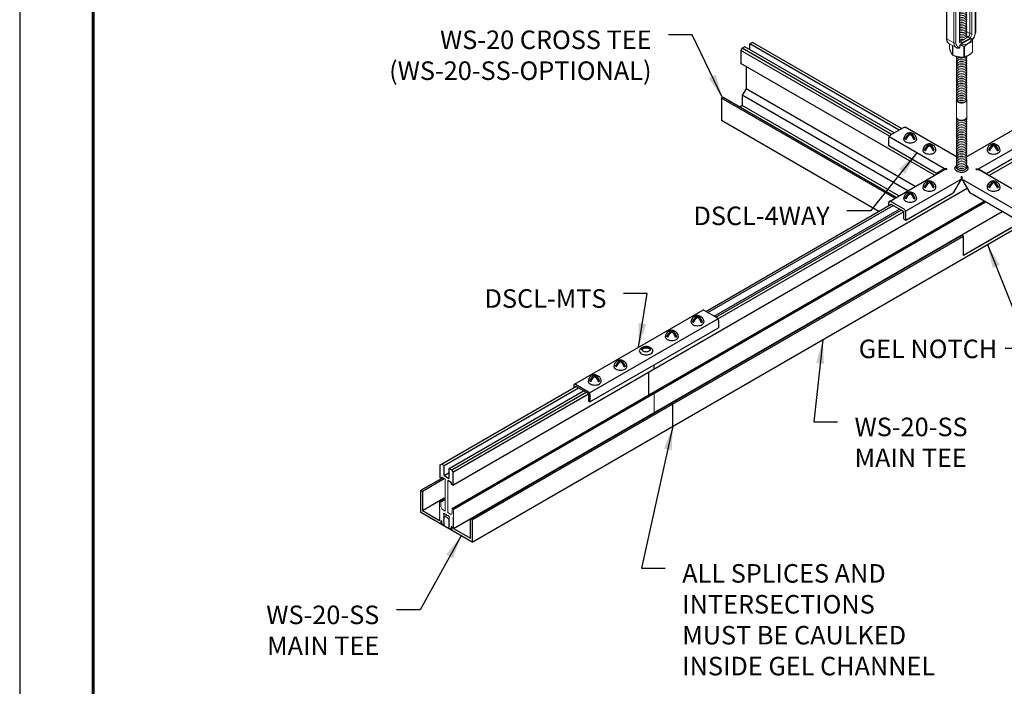
# Model space of a CAD drawing. Units: inches. Extents: x 3 to 195, y 3 to 12.
# Drawn here: x 93 to 98, y 5 to 9 of the extents above; entities that cross this region are included whole.
import ezdxf

# ---------------------------------------------------------------- set-up
doc = ezdxf.new("R2010")
doc.units = ezdxf.units.IN
doc.header["$MEASUREMENT"] = 0
doc.layers.get('0').update_dxf_attribs({"linetype": 'CONTINUOUS'})
doc.layers.get('Defpoints').update_dxf_attribs({"color": 9, "linetype": 'CONTINUOUS'})
for name, color, linetype in [('CONNECTORS', 31, 'CONTINUOUS'), ('DETAIL', 1, 'CONTINUOUS'), ('DIM', 1, 'CONTINUOUS'), ('GRID', 2, 'CONTINUOUS')]:
    doc.layers.add(name, color=color, linetype=linetype)
doc.styles.add('STD', font='arial.ttf')
doc.dimstyles.new('A-DIM1$7', dxfattribs={"dimtxt": 0.125, "dimasz": 0.125, "dimexe": 0.14, "dimexo": 0.07, "dimgap": 0.09, "dimtad": 0, "dimtih": 1, "dimtoh": 1, "dimdec": 5, "dimzin": 3, "dimdsep": 46, "dimlunit": 4, "dimtxsty": 'STD', "dimcen": 0, "dimclrd": 256, "dimclre": 3, "dimclrt": 256, "dimadec": 0, "dimazin": 0, "dimtfac": 1, "dimtdec": 3, "dimtofl": 0, "dimtmove": 0, "dimatfit": 3, "dimfxl": 1, "dimfrac": 2, "dimtolj": 1, "dimtzin": 0, "dimarcsym": 1})

# ---------------------------------------------------------------- blocks, each defined once
blk = doc.blocks.new('Iso-head')
at = {"layer": 'GRID'}
for p, q in [((-0.107, 0.105), (-0.165, 0.071)), ((-0.131, 0.051), (-0.165, 0.071)), ((0, 0.227), (0, 0.264)), ((0.107, 0.105), (0.165, 0.071)), ((0.131, 0.051), (0.165, 0.071))]:
    blk.add_line(p, q, dxfattribs=at)
for points in [[(-0.22, 0.077, 0.03208), (-0.22, 0.067, 0.156851), (-0.206, 0.022, 0.106617), (-0.156, -0.023, 0.072341), (-0.089, -0.05, 0.058752), (0, -0.06, 0.058752), (0.089, -0.05, 0.072341), (0.156, -0.023, 0.106617), (0.206, 0.022, 0.156851), (0.22, 0.067, 0.02207), (0.22, 0.074, 0.106617)], [(-0.165, 0.071, -0.046604), (-0.136, 0.136, -0.058752), (-0.082, 0.207, -0.058666), (-0.037, 0.245, -0.106617)], [(-0.037, 0.245, 0.058126), (-0.074, 0.253, 0.156851), (-0.119, 0.243, 0.056561), (-0.133, 0.233, 0.106617)], [(-0.131, 0.051, -0.046604), (-0.101, 0.116, -0.058752), (-0.048, 0.187, -0.061748), (0, 0.227, -0.106617)], [(0, 0.264, 0.06243), (-0.039, 0.273, 0.156851), (-0.085, 0.263, 0.066423), (-0.101, 0.251, 0.106617)], [(0, 0.264, -0.06243), (0.039, 0.273, -0.156851), (0.085, 0.263, -0.066423), (0.101, 0.251, -0.106617)], [(0.131, 0.051, 0.046604), (0.101, 0.116, 0.058752), (0.048, 0.187, 0.061748), (0, 0.227, 0.106617)], [(0.037, 0.245, -0.058126), (0.074, 0.253, -0.156851), (0.119, 0.243, -0.056561), (0.133, 0.233, -0.106617)], [(0.165, 0.071, 0.046604), (0.136, 0.136, 0.058752), (0.082, 0.207, 0.058666), (0.037, 0.245, 0.106617)]]:
    blk.add_lwpolyline(points, format="xyb", dxfattribs=at)
for centre, start, end in [((-0.002, 0.058), 126.8949, 177.6047), ((-0.002, 0.062), 73.9794, 106.1033), ((0.002, 0.058), 2.3953, 53.1051)]:
    blk.add_arc(centre, 0.219, start, end, dxfattribs=at)
blk = doc.blocks.new('TB')
at = {"layer": 'DETAIL', "linetype": 'Continuous', "lineweight": 0, "extrusion": (1.66533e-16, 0.816497, 0.57735)}
for p, q in [((34.0389, 15.1689), (34.0389, 15.0835)), ((34.0629, 15.0399), (34.0629, 15.1171)), ((34.0653, 15.1158), (34.0653, 15.0385)), ((34.1549, 15.0165), (34.1549, 15.1019)), ((34.1582, 15.1024), (34.1582, 15.017)), ((34.2239, 15.0549), (34.2239, 15.1403)), ((34.2248, 15.1422), (34.2248, 15.0568)), ((34.2293, 15.1002), (34.2248, 15.1029)), ((34.1213, 15.0164), (34.1213, 15.034)), ((34.1423, 14.2826), (34.1423, 15.0158)), ((34.1458, 14.2822), (34.1458, 15.0159)), ((34.2027, 15.0369), (34.202, 15.0373)), ((34.2027, 15.0369), (34.2027, 13.9806)), ((34.2193, 13.9806), (34.2193, 15.0369)), ((34.2465, 15.0526), (34.2465, 13.9964)), ((34.2499, 14.0012), (34.2499, 15.0574)), ((34.0137, 15.0002), (34.0137, 13.944)), ((34.0171, 13.9392), (34.0171, 14.9954)), ((34.074, 14.9626), (34.0171, 14.9954)), ((34.074, 14.9626), (34.074, 13.9063)), ((34.0906, 13.9063), (34.0906, 14.9626)), ((34.1178, 14.9783), (34.1178, 13.9221)), ((34.1213, 13.9269), (34.1213, 14.9831)), ((34.2027, 13.9806), (34.1769, 13.9955)), ((34.074, 13.9063), (34.0171, 13.9392)), ((34.0912, 13.8683), (34.0343, 13.9011)), ((34.0389, 13.8592), (34.0389, 13.8985)), ((34.1309, 13.9221), (34.1213, 13.9277)), ((34.1228, 13.8897), (34.2143, 13.9425)), ((34.1896, 13.956), (34.1759, 13.9639)), ((34.2239, 13.916), (34.2239, 13.8306)), ((34.2248, 13.8325), (34.2248, 13.9179)), ((34.0629, 13.8846), (34.0629, 13.8074)), ((34.0653, 13.806), (34.0653, 13.8832)), ((34.1213, 13.8704), (34.1213, 13.8881)), ((34.1549, 13.8776), (34.1549, 13.7922)), ((34.1582, 13.7927), (34.1582, 13.8781)), ((34.0935, 13.3078), (34.0935, 13.4446)), ((34.1773, 13.3078), (34.1773, 13.4446))]:
    blk.add_line(p, q, dxfattribs=at)
at = {"layer": 'DETAIL', "linetype": 'Continuous', "lineweight": 0}
for centre, major_axis, ratio, start_param, end_param in [((34.1318, 15.1555), (-0.0958, 0), 0.57735, -0.279579, -0.244025), ((34.1318, 15.1616), (0.083, 0), 0.57735, -2.356194, 3.926991), ((34.1318, 15.1555), (-0.0958, 0), 0.57735, -1.326771, -1.291218), ((34.1318, 15.1555), (-0.0958, 0), 0.57735, -2.373964, -2.338425), ((34.1318, 15.1555), (0.0958, 0), 0.57735, -2.373964, -2.338425), ((34.1318, 15.1555), (0.0958, 0), 0.57735, -1.326771, -1.291218), ((34.1318, 15.1555), (0.0958, 0), 0.57735, -0.279579, -0.244025), ((34.1877, 15.0283), (0.0416, 0.072), 0.57735, 0, 0.104106), ((34.0334, 15.0539), (-0.0363, 0.1147), 0.201907, -1.756499, -1.432696), ((34.1752, 14.972), (-0.1601, 0.03), 0.410753, -1.064019, -0.740215), ((34.1328, 14.9965), (-0.0416, -0.072), 0.57735, -1.926159, -0.785398), ((34.141, 14.9917), (-0.0164, -0.0284), 0.57735, -2.17576, -0.785398), ((34.1299, 15.0215), (0.00686, -0.00951), 0.501433, 0, 0.617779), ((34.1318, 15.0701), (0.0958, 0), 0.57735, -1.326771, -1.291218), ((34.211, 15.0417), (0.0117, 0), 0.57735, -2.356194, -0.785398), ((34.196, 15.0235), (0.0164, 0.0284), 0.57735, -0.785398, -0.275109), ((34.1318, 15.0701), (0.0958, 0), 0.57735, -0.279579, -0.244025), ((34.2382, 15.0574), (0.0117, 0), 0.57735, -0.785398, 0), ((34.1095, 14.9831), (0.0117, 0), 0.57735, -0.785398, 0), ((34.1354, 14.2588), (-0.0419, 0), 0.57735, -2.356194, -1.226458), ((34.1354, 14.2656), (-0.0274, 0), 0.57735, -2.356194, -1.028048), ((34.1354, 14.2656), (0.0274, 0), 0.57735, -2.113545, 0.785398), ((34.1354, 14.2588), (0.0419, 0), 0.57735, -1.915134, 0.785398), ((34.1354, 14.2451), (0.0419, 0), 0.57735, -1.915134, 0.286757), ((34.1354, 14.2314), (0.0419, 0), 0.57735, -1.915134, 0.286757), ((34.1354, 14.2177), (0.0419, 0), 0.57735, -1.915134, 0.286757), ((34.1354, 14.204), (0.0419, 0), 0.57735, -1.915134, 0.286757), ((34.1354, 14.1903), (0.0419, 0), 0.57735, -1.915134, 0.286757), ((34.1354, 14.1767), (0.0419, 0), 0.57735, -1.915134, 0.286757), ((34.1354, 14.163), (0.0419, 0), 0.57735, -1.915134, 0.286757), ((34.1354, 14.1493), (0.0419, 0), 0.57735, -1.915134, 0.286757), ((34.1354, 14.1356), (0.0419, 0), 0.57735, -1.915134, 0.286757), ((34.1354, 14.1219), (0.0419, 0), 0.57735, -1.915134, 0.286757), ((34.1354, 14.1082), (0.0419, 0), 0.57735, -1.915134, 0.286757), ((34.1354, 14.0946), (0.0419, 0), 0.57735, -1.915134, 0.286757), ((34.1354, 14.0809), (0.0419, 0), 0.57735, -1.915134, 0.286757), ((34.1354, 14.0672), (0.0419, 0), 0.57735, -1.915134, 0.286757), ((34.1354, 14.0535), (0.0419, 0), 0.57735, -1.915134, 0.286757), ((34.1354, 14.0398), (0.0419, 0), 0.57735, -1.915134, 0.286757), ((34.1354, 14.0261), (0.0419, 0), 0.57735, -1.915134, 0.286757), ((34.1354, 14.0125), (0.0419, 0), 0.57735, -1.915134, 0.286757), ((34.1354, 13.9988), (0.0419, 0), 0.57735, -1.915134, 0.286757), ((34.1354, 13.9851), (0.0419, 0), 0.57735, -1.915134, 0.286757), ((34.1354, 13.9714), (0.0419, 0), 0.57735, -1.915134, 0.286757), ((34.196, 13.9672), (0.0164, 0.0284), 0.57735, -2.232077, -0.785398), ((34.211, 13.9854), (0.0117, 0), 0.57735, -2.356194, -0.785398), ((34.2382, 14.0012), (0.0117, 0), 0.57735, -0.785398, 0), ((34.1328, 13.9403), (-0.0416, -0.072), 0.57735, -0.785398, 0), ((34.1095, 13.9269), (0.0117, 0), 0.57735, -0.785398, 0), ((34.141, 13.9355), (-0.0164, -0.0284), 0.57735, -0.785398, 0.66128), ((34.1354, 13.9577), (0.0419, 0), 0.57735, -1.915134, 0.286757), ((34.1299, 13.912), (-0.0047, 0.0108), 0.644384, -2.285938, -0.715141), ((34.1685, 14.2058), (0.1735, 0.3004), 0.57735, -2.480312, -2.232077), ((34.1906, 13.9471), (-0.00686, 0.00951), 0.501433, -2.411008, -0.840211), ((34.1318, 13.9312), (0.0958, 0), 0.57735, -0.279579, -0.244025), ((34.1318, 13.9312), (0.0958, 0), 0.57735, -1.326771, -1.291218), ((34.1318, 13.8458), (0.0958, 0), 0.57735, -0.279579, -0.244025), ((34.1318, 13.8458), (0.0958, 0), 0.57735, -2.373964, -2.338425), ((34.1354, 13.7798), (-0.0419, 0), 0.57735, -0.286757, 3.428349), ((34.1354, 13.7661), (-0.0419, 0), 0.57735, -0.286757, 3.428349), ((34.1354, 13.7525), (-0.0419, 0), 0.57735, -0.286757, 3.428349), ((34.1354, 13.7388), (-0.0419, 0), 0.57735, -0.286757, 3.428349), ((34.1354, 13.7935), (-0.0419, 0), 0.57735, -0.133529, 3.355936), ((34.1354, 13.8072), (0.0419, 0), 0.57735, -2.641974, -0.404361), ((34.1318, 13.8458), (0.0958, 0), 0.57735, -1.326771, -1.291218), ((34.1354, 13.7251), (-0.0419, 0), 0.57735, -0.286757, 3.428349), ((34.1354, 13.7114), (-0.0419, 0), 0.57735, -0.286757, 3.428349), ((34.1354, 13.6977), (-0.0419, 0), 0.57735, -0.286757, 3.428349), ((34.1354, 13.684), (-0.0419, 0), 0.57735, -0.286757, 3.428349), ((34.1354, 13.6704), (-0.0419, 0), 0.57735, -0.286757, 3.428349), ((34.1354, 13.6567), (-0.0419, 0), 0.57735, -0.286757, 3.428349), ((34.1354, 13.643), (-0.0419, 0), 0.57735, -0.286757, 3.428349), ((34.1354, 13.6293), (-0.0419, 0), 0.57735, -0.286757, 3.428349), ((34.1354, 13.6156), (-0.0419, 0), 0.57735, -0.286757, 3.428349), ((34.1354, 13.6019), (-0.0419, 0), 0.57735, -0.286757, 3.428349), ((34.1354, 13.5883), (-0.0419, 0), 0.57735, -0.286757, 3.428349), ((34.1354, 13.5746), (-0.0419, 0), 0.57735, -0.286757, 3.428349), ((34.1354, 13.5609), (-0.0419, 0), 0.57735, -0.286757, 3.428349), ((34.1354, 13.5472), (-0.0419, 0), 0.57735, -0.286757, 3.428349), ((34.1354, 13.5335), (-0.0419, 0), 0.57735, -0.286757, 3.428349), ((34.1354, 13.5198), (-0.0419, 0), 0.57735, -0.286757, 3.428349), ((34.1354, 13.5062), (-0.0419, 0), 0.57735, -0.286757, 3.428349), ((34.1354, 13.4925), (-0.0419, 0), 0.57735, -0.286757, 3.428349), ((34.1354, 13.4788), (-0.0419, 0), 0.57735, -0.286757, 3.428349), ((34.1354, 13.4651), (-0.0419, 0), 0.57735, -0.286757, 3.428349), ((34.1354, 13.4514), (-0.0419, 0), 0.57735, -0.286757, 3.428349), ((34.1354, 13.4446), (-0.0419, 0), 0.57735, -0.141897, 0.785398), ((34.1354, 13.4446), (0.0419, 0), 0.57735, -2.356194, 0.141897), ((34.1354, 13.2872), (-0.0419, 0), 0.57735, -0.286757, 3.428349), ((34.1354, 13.2735), (-0.0419, 0), 0.57735, -0.286757, 3.428349), ((34.1354, 13.2599), (-0.0419, 0), 0.57735, -0.286757, 3.428349), ((34.1354, 13.3009), (-0.0419, 0), 0.57735, -0.141897, 3.28349), ((34.1354, 13.2462), (-0.0419, 0), 0.57735, -0.286757, 3.428349), ((34.1354, 13.2325), (-0.0419, 0), 0.57735, -0.286757, 3.428349), ((34.1354, 13.2188), (-0.0419, 0), 0.57735, -0.286757, 3.428349), ((34.1354, 13.2051), (-0.0419, 0), 0.57735, -0.286757, 3.428349), ((34.1354, 13.1914), (-0.0419, 0), 0.57735, -0.286757, 3.428349), ((34.1354, 13.1778), (-0.0419, 0), 0.57735, -0.286757, 3.428349), ((34.1354, 13.1641), (-0.0419, 0), 0.57735, -0.286757, 3.428349), ((34.1354, 13.1504), (-0.0419, 0), 0.57735, -0.286757, 3.428349), ((34.1354, 13.1367), (-0.0419, 0), 0.57735, -0.286757, 3.428349), ((34.1354, 13.123), (-0.0419, 0), 0.57735, -0.286757, 3.428349), ((34.1354, 13.1093), (-0.0419, 0), 0.57735, -0.286757, 3.428349), ((34.1354, 13.0957), (-0.0419, 0), 0.57735, -0.286757, 3.428349), ((34.1354, 13.082), (-0.0419, 0), 0.57735, -0.286757, 3.428349), ((34.1354, 13.0683), (-0.0419, 0), 0.57735, -0.286757, 3.428349), ((34.1354, 13.0546), (-0.0419, 0), 0.57735, -0.286757, 3.428349), ((34.1354, 13.0409), (-0.0419, 0), 0.57735, -0.286757, 3.428349), ((34.1354, 13.0272), (-0.0419, 0), 0.57735, -0.286757, 3.428349), ((34.1354, 13.0136), (-0.0419, 0), 0.57735, -0.286757, 3.428349), ((34.1354, 12.9999), (-0.0419, 0), 0.57735, -0.286757, 3.428349), ((34.1354, 12.9862), (-0.0419, 0), 0.57735, -0.286757, 3.428349), ((34.1354, 12.9725), (-0.0419, 0), 0.57735, -0.286757, 3.428349), ((34.1354, 12.9588), (-0.0419, 0), 0.57735, -0.286757, 3.428349), ((34.1354, 12.9451), (-0.0419, 0), 0.57735, -0.286757, 3.428349), ((34.1354, 12.9315), (-0.0419, 0), 0.57735, -0.286757, 3.428349), ((34.1354, 12.9178), (-0.0419, 0), 0.57735, -0.286757, 3.428349), ((34.1354, 12.9041), (-0.0419, 0), 0.57735, -0.286757, 3.428349)]:
    blk.add_ellipse(centre, major_axis=major_axis, ratio=ratio, start_param=start_param, end_param=end_param, dxfattribs=at)
at = {"layer": 'DETAIL', "linetype": 'Continuous', "lineweight": 0, "extrusion": (-5.81485e-17, 5.55112e-17, -1)}
blk.add_ellipse((34.1318, 15.1616), major_axis=(0.0419, 0), ratio=0.57735, start_param=-2.356194, end_param=3.926991, dxfattribs=at)
at = {"layer": 'DETAIL', "linetype": 'Continuous', "lineweight": 0, "extrusion": (-2.02499e-17, 3.13111e-30, -1)}
blk.add_ellipse((34.1318, 15.1548), major_axis=(0.0274, 0), ratio=0.57735, start_param=-2.356194, end_param=3.926991, dxfattribs=at)
at = {"layer": 'DETAIL', "linetype": 'Continuous', "lineweight": 0, "extrusion": (-5.14995e-17, 9.24378e-30, -1)}
blk.add_ellipse((34.1318, 15.1411), major_axis=(0.0274, 0), ratio=0.57735, start_param=-2.694049, end_param=-2.356194, dxfattribs=at)
at = {"layer": 'DETAIL', "linetype": 'Continuous', "lineweight": 0, "extrusion": (-5.12431e-17, -1.11022e-16, -1)}
blk.add_ellipse((34.1318, 15.1411), major_axis=(0.0274, 0), ratio=0.57735, start_param=-2.356194, end_param=-0.447544, dxfattribs=at)
at = {"layer": 'DETAIL', "linetype": 'Continuous', "lineweight": 0, "extrusion": (-8.17967e-17, 1.66533e-16, -1)}
blk.add_ellipse((34.1318, 15.1274), major_axis=(0.0274, 0), ratio=0.57735, start_param=-2.095435, end_param=-1.046158, dxfattribs=at)
at = {"layer": 'DETAIL', "linetype": 'Continuous', "lineweight": 0, "extrusion": (-1.97741e-16, 4.34659e-16, -1)}
blk.add_ellipse((34.196, 15.0235), major_axis=(0.0357, 0.0618), ratio=0.57735, start_param=-0.180151, end_param=0.785398, dxfattribs=at)
at = {"layer": 'DETAIL', "linetype": 'Continuous', "lineweight": 0, "extrusion": (-3.45681e-16, 4.55974e-16, -1)}
blk.add_ellipse((34.0759, 15.0294), major_axis=(0.0416, 0.072), ratio=0.57735, start_param=-2.356194, end_param=-1.215434, dxfattribs=at)
at = {"layer": 'DETAIL', "linetype": 'Continuous', "lineweight": 0, "extrusion": (-2.7357e-16, 4.14341e-16, -1)}
blk.add_ellipse((34.141, 14.9917), major_axis=(0.0357, 0.0618), ratio=0.57735, start_param=-2.356194, end_param=-1.186615, dxfattribs=at)
at = {"layer": 'DETAIL', "linetype": 'Continuous', "lineweight": 0, "extrusion": (-2.64407e-16, 1.52656e-16, -1)}
blk.add_ellipse((34.1877, 15.0283), major_axis=(-0.0106, -0.0183), ratio=0.57735, start_param=-2.404619, end_param=-2.356194, dxfattribs=at)
at = {"layer": 'DETAIL', "linetype": 'Continuous', "lineweight": 0, "extrusion": (-1.11022e-16, 8.93317e-33, -1)}
blk.add_ellipse((34.0254, 15.0002), major_axis=(-0.0117, 0), ratio=0.57735, start_param=-0.785398, end_param=0, dxfattribs=at)
at = {"layer": 'DETAIL', "linetype": 'Continuous', "lineweight": 0, "extrusion": (-4.04099e-17, 7.23757e-30, -1)}
blk.add_ellipse((34.0823, 14.9674), major_axis=(-0.0117, 0), ratio=0.57735, start_param=-2.356194, end_param=-0.785398, dxfattribs=at)
at = {"layer": 'DETAIL', "linetype": 'Continuous', "lineweight": 0, "extrusion": (-1.73704e-16, 4.20782e-16, -1)}
blk.add_ellipse((34.1877, 13.972), major_axis=(-0.0106, -0.0183), ratio=0.57735, start_param=-2.356194, end_param=-0.909516, dxfattribs=at)
at = {"layer": 'DETAIL', "linetype": 'Continuous', "lineweight": 0, "extrusion": (-2.5697e-16, 2.76559e-16, -1)}
blk.add_ellipse((34.196, 13.9672), major_axis=(-0.0357, -0.0618), ratio=0.57735, start_param=-2.356194, end_param=-1.290772, dxfattribs=at)
at = {"layer": 'DETAIL', "linetype": 'Continuous', "lineweight": 0, "extrusion": (4.36403e-17, 1.11022e-16, -1)}
blk.add_ellipse((34.0254, 13.944), major_axis=(-0.0117, 0), ratio=0.57735, start_param=-0.785398, end_param=0, dxfattribs=at)
at = {"layer": 'DETAIL', "linetype": 'Continuous', "lineweight": 0, "extrusion": (-6.09555e-17, 2.27489e-16, -1)}
blk.add_ellipse((34.0759, 13.9731), major_axis=(-0.0416, -0.072), ratio=0.57735, start_param=0, end_param=0.785398, dxfattribs=at)
at = {"layer": 'DETAIL', "linetype": 'Continuous', "lineweight": 0, "extrusion": (8.23254e-19, 1.35159e-31, -1)}
blk.add_ellipse((34.0823, 13.9111), major_axis=(-0.0117, 0), ratio=0.57735, start_param=-2.356194, end_param=-0.785398, dxfattribs=at)
at = {"layer": 'DETAIL', "linetype": 'Continuous', "lineweight": 0, "extrusion": (-2.4037e-16, 1.38778e-16, -1)}
blk.add_ellipse((34.141, 13.9355), major_axis=(-0.0357, -0.0618), ratio=0.57735, start_param=-0.384181, end_param=0.785398, dxfattribs=at)
at = {"layer": 'DETAIL', "linetype": 'Continuous', "lineweight": 0, "extrusion": (-1.88578e-16, 1.72974e-16, -1)}
blk.add_ellipse((34.1328, 13.9403), major_axis=(-0.0106, -0.0183), ratio=0.57735, start_param=-0.66128, end_param=-0.007897, dxfattribs=at)
at = {"layer": 'DETAIL', "linetype": 'Continuous', "lineweight": 0, "extrusion": (-5.14645e-17, -5.55112e-17, -1)}
blk.add_ellipse((34.1318, 13.9373), major_axis=(0.083, 0), ratio=0.57735, start_param=-0.108648, end_param=1.679444, dxfattribs=at)
at = {"layer": 'DETAIL', "linetype": 'Continuous', "lineweight": 0, "extrusion": (9.07038e-17, 2.68126e-16, -1)}
blk.add_ellipse((34.1602, 14.2106), major_axis=(-0.1676, -0.2903), ratio=0.57735, start_param=-0.909516, end_param=-0.66128, dxfattribs=at)
at = {"layer": 'DETAIL', "linetype": 'Continuous', "lineweight": 0, "extrusion": (-7.15358e-17, -1.11022e-16, -1)}
blk.add_ellipse((34.1354, 13.3078), major_axis=(-0.0419, 0), ratio=0.57735, start_param=-0.785398, end_param=0, dxfattribs=at)
at = {"layer": 'DETAIL', "linetype": 'Continuous', "lineweight": 0, "extrusion": (-5.36728e-17, 1.66533e-16, -1)}
blk.add_ellipse((34.1354, 13.3078), major_axis=(0.0419, 0), ratio=0.57735, start_param=0, end_param=2.356194, dxfattribs=at)
at = {"layer": 'DETAIL', "linetype": 'Continuous', "lineweight": 0}
for points, weights in [([(34.0629, 15.1171), (34.0509, 15.1536), (34.0389, 15.1689)], [1, 1.14315201626, 1]), ([(34.0397, 15.1708), (34.0726, 15.2004), (34.1054, 15.2087)], [1, 1.14314746602, 1]), ([(34.1087, 15.2092), (34.1535, 15.2129), (34.1983, 15.1953)], [1, 1.14315201626, 1]), ([(34.2007, 15.194), (34.2127, 15.1787), (34.2248, 15.1422)], [1, 1.14315201626, 1]), ([(34.0389, 15.0835), (34.0406, 15.0782), (34.0422, 15.0735)], [1, 1.01852474905, 1.03225506578]), ([(34.1549, 15.1019), (34.1101, 15.1194), (34.0653, 15.1158)], [1, 1.14315201626, 1]), ([(34.2239, 15.1403), (34.1911, 15.1319), (34.1582, 15.1024)], [1, 1.14314746602, 1]), ([(34.1213, 15.0164), (34.1371, 15.015), (34.1549, 15.0165)], [1.06648087524, 1.05247916879, 1]), ([(34.1582, 15.017), (34.1911, 15.0253), (34.2239, 15.0549)], [1, 1.14314746602, 1]), ([(34.1582, 13.8781), (34.1911, 13.9076), (34.2239, 13.916)], [1, 1.14314746602, 1]), ([(34.2143, 13.9425), (34.215, 13.9425), (34.2157, 13.9426)], [1.0073890646, 1.00742352245, 1.0073014628]), ([(34.2248, 13.9179), (34.22, 13.9324), (34.2157, 13.9426)], [1, 1.05247916879, 1.06648087524]), ([(34.0629, 13.8074), (34.0509, 13.8227), (34.0389, 13.8592)], [1, 1.14315201626, 1]), ([(34.1213, 13.8881), (34.1221, 13.8889), (34.1228, 13.8897)], [1.00730146281, 1.00742352245, 1.0073890646]), ([(34.1213, 13.8881), (34.1371, 13.8846), (34.1549, 13.8776)], [1.06648087524, 1.05247916879, 1]), ([(34.2239, 13.8306), (34.1911, 13.801), (34.1582, 13.7927)], [1, 1.14314746602, 1]), ([(34.1549, 13.7922), (34.1101, 13.7885), (34.0653, 13.806)], [1, 1.14315201626, 1])]:
    blk.add_rational_spline(points, weights, degree=2, dxfattribs=at)
for points, knots in [([(34.2499, 15.0574), (34.2499, 15.061), (34.2497, 15.0645), (34.2487, 15.0713), (34.2479, 15.0746), (34.2458, 15.0809), (34.2445, 15.0839), (34.2412, 15.0895), (34.2392, 15.0921), (34.2347, 15.0966), (34.2321, 15.0986), (34.2293, 15.1002)], [0, 0, 0, 0, 0.1570796, 0.1570796, 0.3141593, 0.3141593, 0.4712389, 0.4712389, 0.6283185, 0.6283185, 0.7853982, 0.7853982, 0.7853982, 0.7853982]), ([(34.0486, 15.0807), (34.0445, 15.0764), (34.0406, 15.0717), (34.0334, 15.0617), (34.0302, 15.0564), (34.0244, 15.0454), (34.022, 15.0398), (34.0179, 15.0283), (34.0163, 15.0226), (34.0142, 15.0112), (34.0137, 15.0056), (34.0137, 15.0002)], [1.95288, 1.95288, 1.95288, 1.95288, 2.190623, 2.190623, 2.428365, 2.428365, 2.666108, 2.666108, 2.90385, 2.90385, 3.141593, 3.141593, 3.141593, 3.141593]), ([(34.0514, 15.0769), (34.0509, 15.0782), (34.0504, 15.0794), (34.0496, 15.0806), (34.0492, 15.0809), (34.0488, 15.0808), (34.0487, 15.0808), (34.0486, 15.0807)], [0.2103237, 0.2103237, 0.2103237, 0.2103237, 0.22574962, 0.22574962, 0.23904004, 0.23904004, 0.24295379, 0.24295379, 0.24295379, 0.24295379]), ([(34.0653, 15.0385), (34.0649, 15.0387), (34.0645, 15.0389), (34.0637, 15.0394), (34.0633, 15.0396), (34.0629, 15.0399)], [2.13132926, 2.13132926, 2.13132926, 2.13132926, 2.13641273, 2.13641273, 2.14149621, 2.14149621, 2.14149621, 2.14149621]), ([(34.1213, 15.034), (34.1213, 15.0352), (34.121, 15.0367), (34.1197, 15.0391), (34.1187, 15.0403), (34.1165, 15.0421), (34.1149, 15.0429), (34.1119, 15.0439), (34.1099, 15.0441), (34.1082, 15.0441)], [0, 0, 0, 0, 0.0135082, 0.0135082, 0.02609116, 0.02609116, 0.03938157, 0.03938157, 0.0548075, 0.0548075, 0.0548075, 0.0548075]), ([(34.1213, 14.9831), (34.1213, 14.9844), (34.1214, 14.986), (34.1221, 14.9895), (34.1226, 14.9915), (34.1241, 14.9955), (34.1251, 14.9976), (34.1274, 15.0017), (34.1287, 15.0037), (34.1315, 15.0072), (34.133, 15.0088), (34.1352, 15.0108), (34.136, 15.0114), (34.1367, 15.012)], [3.141593, 3.141593, 3.141593, 3.141593, 3.382788, 3.382788, 3.638201, 3.638201, 3.90494, 3.90494, 4.176204, 4.176204, 4.444104, 4.444104, 4.588271, 4.588271, 4.588271, 4.588271]), ([(34.2214, 13.9278), (34.2232, 13.93), (34.2249, 13.9323), (34.2302, 13.9397), (34.2334, 13.945), (34.2392, 13.956), (34.2417, 13.9616), (34.2457, 13.973), (34.2473, 13.9788), (34.2494, 13.9901), (34.2499, 13.9957), (34.2499, 14.0012)], [5.220411, 5.220411, 5.220411, 5.220411, 5.332215, 5.332215, 5.569958, 5.569958, 5.8077, 5.8077, 6.045443, 6.045443, 6.283185, 6.283185, 6.283185, 6.283185]), ([(34.0137, 13.944), (34.0137, 13.9404), (34.0139, 13.9369), (34.0149, 13.9301), (34.0157, 13.9268), (34.0178, 13.9205), (34.0191, 13.9175), (34.0224, 13.9119), (34.0244, 13.9093), (34.029, 13.9047), (34.0315, 13.9027), (34.0343, 13.9011)], [3.1415927, 3.1415927, 3.1415927, 3.1415927, 3.2986723, 3.2986723, 3.4557519, 3.4557519, 3.6128316, 3.6128316, 3.7699112, 3.7699112, 3.9269908, 3.9269908, 3.9269908, 3.9269908]), ([(34.1223, 13.9219), (34.1223, 13.9219), (34.1223, 13.9219), (34.1223, 13.9219), (34.1222, 13.922), (34.1221, 13.9223), (34.1219, 13.9226), (34.1216, 13.9234), (34.1215, 13.9239), (34.1213, 13.9252), (34.1213, 13.926), (34.1213, 13.9269)], [2.510213, 2.510213, 2.510213, 2.510213, 2.5132741, 2.5132741, 2.6703538, 2.6703538, 2.8274334, 2.8274334, 2.984513, 2.984513, 3.1415927, 3.1415927, 3.1415927, 3.1415927]), ([(34.0912, 13.8683), (34.0926, 13.8675), (34.094, 13.8668), (34.097, 13.8656), (34.0985, 13.865), (34.1016, 13.8642), (34.1032, 13.8639), (34.1064, 13.8635), (34.108, 13.8634), (34.1112, 13.8633), (34.1128, 13.8634), (34.1144, 13.8636)], [3.9269908, 3.9269908, 3.9269908, 3.9269908, 4.0050784, 4.0050784, 4.0831659, 4.0831659, 4.1612534, 4.1612534, 4.239341, 4.239341, 4.3174285, 4.3174285, 4.3174285, 4.3174285]), ([(34.1144, 13.8636), (34.1156, 13.8637), (34.1167, 13.864), (34.1187, 13.865), (34.1197, 13.8659), (34.121, 13.8678), (34.1213, 13.8692), (34.1213, 13.8704)], [0.18814629, 0.18814629, 0.18814629, 0.18814629, 0.19850944, 0.19850944, 0.2110924, 0.2110924, 0.2246006, 0.2246006, 0.2246006, 0.2246006])]:
    blk.add_open_spline(points, degree=3, knots=knots, dxfattribs=at)
blk.add_open_spline([(34.1367, 15.012), (34.1385, 15.0132), (34.1403, 15.0145), (34.1421, 15.0158)], degree=3, dxfattribs=at)
blk = doc.blocks.new('WEB00482')
at = {"color": 1}
for p, q in [((3.4737, 3.9963), (3.4599, 3.9883)), ((4.2601, 3.5422), (3.4737, 3.9963)), ((4.7194, 3.2944), (5.99, 4.0279)), ((3.4196, 3.965), (3.4128, 3.9533)), ((3.4128, 3.9533), (3.4128, 3.8852)), ((4.1958, 3.5013), (3.4128, 3.9533)), ((3.4334, 3.973), (3.4196, 3.965)), ((4.206, 3.511), (3.4196, 3.965)), ((4.2198, 3.519), (3.4334, 3.973)), ((3.4599, 3.9577), (3.4599, 3.9883)), ((4.2463, 3.5343), (3.4599, 3.9883)), ((4.4333, 3.296), (3.4128, 3.8852)), ((3.4399, 3.8695), (3.4399, 3.7517)), ((3.4399, 3.7517), (3.4203, 3.7177)), ((4.3313, 3.2371), (3.4399, 3.7517)), ((1.9972, 1.3633), (6.0914, 3.7271)), ((3.3197, 3.7064), (3.3113, 3.7015)), ((3.3113, 3.7015), (3.3113, 3.5843)), ((4.2236, 3.1749), (3.3113, 3.7015)), ((4.2319, 3.1797), (3.3197, 3.7064)), ((3.4203, 3.7177), (3.4203, 3.6628)), ((4.292, 3.2144), (3.4203, 3.7177)), ((3.4203, 3.6628), (3.4077, 3.6556)), ((4.2445, 3.187), (3.4203, 3.6628)), ((4.1405, 3.1056), (3.3113, 3.5843)), ((1.8957, 1.6641), (4.6051, 3.2284)), ((1.8915, 1.5416), (4.6949, 3.1601)), ((1.8989, 1.5373), (4.7023, 3.1558)), ((3.2289, 2.5793), (4.2055, 3.1431)), ((3.2384, 2.5738), (4.2149, 3.1376)), ((3.2722, 2.5543), (4.2488, 3.1181)), ((1.8989, 1.4357), (4.7903, 3.105)), ((3.2817, 2.5488), (4.2582, 3.1126)), ((3.2921, 2.5392), (4.2706, 3.1041)), ((4.8396, 3.02), (4.5857, 2.8734)), ((4.8401, 3.0202), (4.5862, 2.8736)), ((1.9888, 1.4854), (4.5773, 2.9798)), ((1.9972, 1.4805), (4.5857, 2.975)), ((4.5857, 2.975), (4.5783, 2.9793)), ((4.5862, 2.9752), (4.5787, 2.9795)), ((4.5857, 2.8734), (4.5857, 2.975)), ((4.5862, 2.8736), (4.5862, 2.9752)), ((2.9534, 2.2962), (2.9534, 2.2747)), ((2.9263, 2.2591), (2.9263, 2.1413)), ((1.8348, 1.7752), (2.5432, 2.1842)), ((1.8486, 1.7672), (2.557, 2.1762)), ((1.8752, 1.7519), (2.5835, 2.1609)), ((1.889, 1.744), (2.5973, 2.1529)), ((1.8957, 1.7322), (2.6097, 2.1444)), ((3.0465, 2.096), (3.0548, 2.0911)), ((3.0548, 1.974), (3.0548, 2.0911)), ((2.9566, 2.0463), (2.9585, 2.0452)), ((1.8281, 1.7713), (1.8348, 1.7752)), ((1.8281, 1.7032), (1.8281, 1.7713)), ((1.8348, 1.7752), (1.8486, 1.7672)), ((1.8486, 1.7147), (1.8486, 1.7672)), ((1.8486, 1.7147), (1.8752, 1.7301)), ((1.8486, 1.7147), (1.8752, 1.6994)), ((1.8752, 1.7519), (1.889, 1.744)), ((1.8752, 1.6994), (1.8752, 1.7519)), ((1.889, 1.744), (1.8957, 1.7322)), ((1.8957, 1.7322), (1.8957, 1.6641)), ((1.7266, 1.6368), (1.8348, 1.6993)), ((1.735, 1.6319), (1.85, 1.6983)), ((1.8355, 1.6989), (1.8281, 1.7032)), ((1.8551, 1.6954), (1.8355, 1.7067)), ((1.8355, 1.7067), (1.8355, 1.6989)), ((1.8355, 1.6989), (1.8423, 1.7028)), ((1.8883, 1.6762), (1.8687, 1.6876)), ((1.8883, 1.6684), (1.8883, 1.6762)), ((1.8957, 1.6641), (1.8883, 1.6684)), ((1.7266, 1.5196), (1.7266, 1.6368)), ((1.7266, 1.6368), (1.735, 1.6319)), ((1.735, 1.6319), (1.735, 1.5304)), ((1.735, 1.5304), (1.85, 1.5968)), ((1.8249, 1.58), (1.8551, 1.5975)), ((1.8323, 1.5757), (1.8551, 1.5889)), ((1.9972, 1.3633), (1.7266, 1.5196)), ((1.735, 1.5304), (1.8249, 1.4785)), ((1.9888, 1.3838), (1.9888, 1.4854)), ((1.9888, 1.4854), (1.9972, 1.4805)), ((1.9972, 1.4805), (1.9972, 1.3633)), ((1.8989, 1.4357), (1.9888, 1.3838))]:
    blk.add_line(p, q, dxfattribs=at)
at = {"layer": 'CONNECTORS'}
for p, q in [((4.2709, 3.5485), (4.2033, 3.5094)), ((4.5497, 3.3929), (4.2789, 3.5493)), ((4.5978, 3.3909), (4.8721, 3.5493)), ((4.192, 3.4509), (4.192, 3.49)), ((4.4857, 3.3297), (4.1939, 3.4982)), ((4.6652, 3.3297), (4.9571, 3.4982)), ((4.4439, 3.3055), (4.192, 3.4509)), ((4.7071, 3.3055), (4.9589, 3.4509)), ((4.1953, 3.1586), (4.4857, 3.3262)), ((4.4857, 3.3297), (4.4439, 3.3055)), ((4.4978, 3.3297), (4.4857, 3.3297)), ((4.4978, 3.3262), (4.4857, 3.3262)), ((4.4978, 3.3262), (4.4978, 3.3297)), ((4.6531, 3.3297), (4.6652, 3.3297)), ((4.6531, 3.3262), (4.6531, 3.3297)), ((4.6531, 3.3262), (4.6652, 3.3262)), ((4.6652, 3.3297), (4.7071, 3.3055)), ((4.9556, 3.1586), (4.6652, 3.3262)), ((4.2803, 3.1074), (4.573, 3.2764)), ((4.573, 3.2764), (4.5312, 3.204)), ((4.573, 3.2898), (4.5779, 3.2898)), ((4.573, 3.2898), (4.573, 3.2764)), ((4.573, 3.2768), (4.5779, 3.2768)), ((4.5779, 3.2898), (4.5779, 3.2764)), ((4.5779, 3.2764), (4.6197, 3.204)), ((4.8706, 3.1074), (4.5779, 3.2764)), ((4.2822, 3.0602), (4.5312, 3.204)), ((4.8688, 3.0602), (4.6197, 3.204)), ((4.192, 3.1354), (4.192, 3.1513)), ((4.2033, 3.1578), (4.2709, 3.1187)), ((4.2033, 3.1419), (4.2033, 3.1448)), ((4.2033, 3.1448), (4.2709, 3.1057)), ((4.2709, 3.0667), (4.2709, 3.1057)), ((4.2709, 3.0667), (4.2822, 3.0602)), ((4.2822, 3.0602), (4.2822, 3.0992)), ((2.5353, 2.1956), (3.2121, 2.5863)), ((3.218, 2.5857), (3.2857, 2.5467)), ((2.615, 2.1496), (3.2917, 2.5404)), ((2.6174, 2.1022), (3.2942, 2.493)), ((3.2942, 2.532), (3.2942, 2.493)), ((2.5329, 2.1901), (2.5329, 2.1774)), ((2.5413, 2.195), (2.609, 2.156)), ((2.5413, 2.1853), (2.609, 2.1462)), ((2.5413, 2.1853), (2.5413, 2.1823)), ((2.609, 2.1462), (2.609, 2.1071)), ((2.6174, 2.1413), (2.6174, 2.1022)), ((2.609, 2.1071), (2.6174, 2.1022))]:
    blk.add_line(p, q, dxfattribs=at)
for points in [[(4.2709, 3.5485, -0.106617), (4.2756, 3.55, -0.156851), (4.2789, 3.5493, -0.156851)], [(4.192, 3.49, -0.072341), (4.1928, 3.4951, -0.058752), (4.1953, 3.501, -0.058752), (4.1992, 3.5062, -0.072341), (4.2033, 3.5094, -0.106617)], [(4.5483, 3.3471, 0.085736), (4.5419, 3.3408, 0.156851), (4.5396, 3.3336, 0.156851), (4.5419, 3.3264, 0.106617), (4.5501, 3.3189, 0.072341), (4.5611, 3.3146, 0.058752), (4.5755, 3.3129, 0.058752), (4.5899, 3.3146, 0.072341), (4.6009, 3.3189, 0.106617), (4.609, 3.3264, 0.156851), (4.6114, 3.3336, 0.156851), (4.609, 3.3408, 0.082065), (4.603, 3.3469)], [(4.5492, 3.3435, 0.13792), (4.5478, 3.3385, 0.156851), (4.5496, 3.3329, 0.106617), (4.5559, 3.3272, 0.072341), (4.5644, 3.3238, 0.058752), (4.5755, 3.3225, 0.058752), (4.5866, 3.3238, 0.072341), (4.5951, 3.3272, 0.106617), (4.6014, 3.3329, 0.156851), (4.6032, 3.3385, 0.128524), (4.6019, 3.3432)], [(4.2033, 3.1578, 0.106617), (4.1986, 3.1593, 0.156851), (4.1953, 3.1586, 0.156851), (4.1931, 3.1561, 0.106617), (4.192, 3.1513, 0.072341)], [(4.2822, 3.0992, 0.072341), (4.2814, 3.1044, 0.058752), (4.2789, 3.1103, 0.058752), (4.2751, 3.1155, 0.072341), (4.2709, 3.1187, 0.106617)], [(3.2942, 2.532, 0.072341), (3.2936, 2.5359, 0.058752), (3.2917, 2.5404, 0.058752), (3.2888, 2.5442, 0.072341), (3.2857, 2.5467, 0.106617)], [(2.8935, 2.3881, 0.036227), (2.8881, 2.3855, 0.106617), (2.88, 2.3781, 0.156851), (2.8776, 2.3709, 0.156851), (2.88, 2.3636, 0.106617), (2.8881, 2.3562, 0.072341), (2.8991, 2.3518, 0.058752), (2.9135, 2.3501, 0.058752), (2.9279, 2.3518, 0.072341), (2.9389, 2.3562, 0.106617), (2.9471, 2.3636, 0.156851), (2.9494, 2.3709, 0.156851), (2.9471, 2.3781, 0.106617), (2.9389, 2.3855, 0.036227), (2.9336, 2.3881, 0.013288)], [(2.9372, 2.3785, 0.091007), (2.9359, 2.3812, 0.106617), (2.9304, 2.3861, 0.072341), (2.9231, 2.3891, 0.058752), (2.9135, 2.3902, 0.058752), (2.9039, 2.3891, 0.072341), (2.8966, 2.3861, 0.106617), (2.8911, 2.3812, 0.091007), (2.8899, 2.3785, 0.091007)], [(2.9363, 2.3765, 0.024689), (2.9359, 2.3772, 0.106617), (2.9304, 2.3821, 0.072341), (2.9231, 2.385, 0.058752), (2.9135, 2.3862, 0.058752), (2.9039, 2.385, 0.072341), (2.8966, 2.3821, 0.106617), (2.8911, 2.3772, 0.024689), (2.8907, 2.3765, 0.024689)], [(2.5413, 2.195, 0.106617), (2.5378, 2.1962, 0.156851), (2.5353, 2.1956, 0.156851), (2.5336, 2.1937, 0.106617), (2.5329, 2.1901, 0.072341)], [(2.6174, 2.1413, 0.072341), (2.6169, 2.1452, 0.058752), (2.615, 2.1496, 0.058752), (2.6121, 2.1535, 0.072341), (2.609, 2.156, 0.106617)]]:
    blk.add_lwpolyline(points, format="xyb", dxfattribs=at)
blk.add_lwpolyline([(2.9135, 2.3944, 0.058752), (2.9039, 2.3933, 0.072341), (2.8966, 2.3904, 0.106617), (2.8911, 2.3854, 0.156851), (2.8896, 2.3806, 0.156851), (2.8911, 2.3758, 0.106617), (2.8966, 2.3709, 0.072341), (2.9039, 2.3679, 0.058752), (2.9135, 2.3668, 0.058752), (2.9231, 2.3679, 0.072341), (2.9304, 2.3709, 0.106617), (2.9359, 2.3758, 0.156851), (2.9374, 2.3806, 0.156851), (2.9359, 2.3854, 0.106617), (2.9304, 2.3904, 0.072341), (2.9231, 2.3933, 0.058752)], format="xyb", close=True, dxfattribs=at)
blk.add_arc((3.2141, 2.5767), 0.00987, 66.616, 102.0698, dxfattribs=at)
at = {"layer": 'DETAIL', "linetype": 'Continuous', "lineweight": 0, "extrusion": (5.55112e-17, 0.816497, 0.57735)}
for p, q in [((2.9566, 2.1479), (2.9491, 2.1522)), ((2.9566, 2.0463), (2.9566, 2.1479)), ((1.8551, 1.6954), (1.8551, 1.5274)), ((1.8687, 1.5196), (1.8687, 1.6876)), ((1.8249, 1.58), (1.8249, 1.5369)), ((1.8323, 1.5757), (1.8249, 1.58)), ((1.8323, 1.5503), (1.8323, 1.5757)), ((1.8249, 1.5369), (1.8272, 1.5356)), ((1.8272, 1.5356), (1.8249, 1.5343)), ((1.8249, 1.5343), (1.8272, 1.5329)), ((1.8272, 1.5329), (1.8249, 1.5316)), ((1.8249, 1.5316), (1.8272, 1.5303)), ((1.8272, 1.5303), (1.8249, 1.5289)), ((1.8249, 1.5289), (1.8272, 1.5276)), ((1.8272, 1.5276), (1.8249, 1.5263)), ((1.8249, 1.5263), (1.8272, 1.525)), ((1.8272, 1.525), (1.8249, 1.5236)), ((1.8249, 1.5236), (1.8272, 1.5223)), ((1.8272, 1.5223), (1.8249, 1.521)), ((1.8249, 1.521), (1.8272, 1.5196)), ((1.8272, 1.5196), (1.8249, 1.5183)), ((1.8249, 1.5183), (1.8272, 1.517)), ((1.8272, 1.517), (1.8249, 1.5157)), ((1.8249, 1.5157), (1.8272, 1.5143)), ((1.8272, 1.5143), (1.8249, 1.513)), ((1.8249, 1.513), (1.8272, 1.5117)), ((1.8272, 1.5117), (1.8249, 1.5103)), ((1.8249, 1.5103), (1.8272, 1.509)), ((1.8272, 1.509), (1.8249, 1.5077)), ((1.8249, 1.5077), (1.8272, 1.5064)), ((1.8272, 1.5064), (1.8249, 1.505)), ((1.8249, 1.505), (1.8272, 1.5037)), ((1.8551, 1.5274), (1.8408, 1.5357)), ((1.8456, 1.515), (1.8478, 1.516)), ((1.8492, 1.5089), (1.8456, 1.515)), ((1.8456, 1.5071), (1.8492, 1.5089)), ((1.8492, 1.5011), (1.8456, 1.5071)), ((1.8478, 1.516), (1.8768, 1.4993)), ((1.8546, 1.5121), (1.8492, 1.5089)), ((1.8614, 1.5082), (1.8492, 1.5011)), ((1.867, 1.5049), (1.8533, 1.497)), ((1.883, 1.5113), (1.8687, 1.5196)), ((1.8915, 1.5416), (1.8915, 1.5162)), ((1.8989, 1.5373), (1.8915, 1.5416)), ((1.8989, 1.4941), (1.8989, 1.5373)), ((1.8272, 1.5037), (1.8249, 1.5024)), ((1.8249, 1.5024), (1.8272, 1.501)), ((1.8272, 1.501), (1.8249, 1.4997)), ((1.8249, 1.4997), (1.8272, 1.4984)), ((1.8272, 1.4984), (1.8249, 1.4971)), ((1.8249, 1.4971), (1.8272, 1.4957)), ((1.8272, 1.4957), (1.8249, 1.4944)), ((1.8249, 1.4944), (1.8272, 1.4931)), ((1.8272, 1.4931), (1.8249, 1.4918)), ((1.8249, 1.4918), (1.8272, 1.4904)), ((1.8272, 1.4904), (1.8249, 1.4891)), ((1.8249, 1.4891), (1.8272, 1.4878)), ((1.8272, 1.4878), (1.8249, 1.4864)), ((1.8249, 1.4864), (1.8272, 1.4851)), ((1.8272, 1.4851), (1.8249, 1.4838)), ((1.8249, 1.4838), (1.8272, 1.4825)), ((1.8272, 1.4825), (1.8249, 1.4811)), ((1.8249, 1.4811), (1.8272, 1.4798)), ((1.8272, 1.4798), (1.8249, 1.4785)), ((1.833, 1.4757), (1.8323, 1.4753)), ((1.8323, 1.4585), (1.8323, 1.4753)), ((1.8328, 1.4589), (1.8323, 1.4585)), ((1.8328, 1.475), (1.8328, 1.4582)), ((1.8328, 1.4582), (1.891, 1.4247)), ((1.8344, 1.4768), (1.8334, 1.4762)), ((1.837, 1.4732), (1.8365, 1.4729)), ((1.8365, 1.461), (1.8365, 1.4729)), ((1.837, 1.4613), (1.8365, 1.461)), ((1.8498, 1.4533), (1.8365, 1.461)), ((1.837, 1.4726), (1.837, 1.4613)), ((1.837, 1.4613), (1.8492, 1.4543)), ((1.8456, 1.4993), (1.8492, 1.5011)), ((1.8492, 1.4933), (1.8456, 1.4993)), ((1.8456, 1.4915), (1.8492, 1.4933)), ((1.8492, 1.4855), (1.8456, 1.4915)), ((1.8456, 1.4837), (1.8492, 1.4855)), ((1.8492, 1.4777), (1.8456, 1.4837)), ((1.8456, 1.4759), (1.8492, 1.4777)), ((1.8492, 1.4699), (1.8456, 1.4759)), ((1.8456, 1.4681), (1.8492, 1.4699)), ((1.8492, 1.4621), (1.8456, 1.4681)), ((1.8456, 1.4603), (1.8492, 1.4621)), ((1.8492, 1.4543), (1.8456, 1.4603)), ((1.8498, 1.4774), (1.8464, 1.4754)), ((1.8498, 1.4771), (1.8464, 1.4754)), ((1.8464, 1.4754), (1.8498, 1.4698)), ((1.8508, 1.4942), (1.8492, 1.4933)), ((1.8498, 1.4858), (1.8492, 1.4855)), ((1.8498, 1.478), (1.8492, 1.4777)), ((1.8496, 1.4701), (1.8492, 1.4699)), ((1.8498, 1.4624), (1.8492, 1.4621)), ((1.8498, 1.4546), (1.8492, 1.4543)), ((1.8498, 1.4891), (1.8498, 1.4771)), ((1.8498, 1.4698), (1.8498, 1.4533)), ((1.8778, 1.4773), (1.874, 1.4751)), ((1.874, 1.467), (1.874, 1.4751)), ((1.8779, 1.4692), (1.874, 1.467)), ((1.8774, 1.4614), (1.874, 1.467)), ((1.874, 1.4597), (1.8774, 1.4614)), ((1.874, 1.4393), (1.874, 1.4597)), ((1.8766, 1.4994), (1.8746, 1.4982)), ((1.8768, 1.4993), (1.8746, 1.4982)), ((1.8746, 1.4982), (1.8782, 1.4922)), ((1.8781, 1.4924), (1.8746, 1.4904)), ((1.8782, 1.4922), (1.8746, 1.4904)), ((1.8746, 1.4904), (1.8782, 1.4844)), ((1.8781, 1.4846), (1.8746, 1.4826)), ((1.8782, 1.4844), (1.8746, 1.4826)), ((1.8746, 1.4826), (1.8782, 1.4766)), ((1.8781, 1.4768), (1.8746, 1.4748)), ((1.8782, 1.4766), (1.8746, 1.4748)), ((1.8746, 1.4748), (1.8782, 1.4687)), ((1.8781, 1.469), (1.8746, 1.4669)), ((1.8782, 1.4687), (1.8746, 1.4669)), ((1.8746, 1.4669), (1.8782, 1.4609)), ((1.8781, 1.4612), (1.8746, 1.4591)), ((1.8782, 1.4609), (1.8746, 1.4591)), ((1.8746, 1.4591), (1.8782, 1.4531)), ((1.8781, 1.4534), (1.8746, 1.4513)), ((1.8782, 1.4531), (1.8746, 1.4513)), ((1.8778, 1.4616), (1.8774, 1.4614)), ((1.8966, 1.4955), (1.8989, 1.4941)), ((1.8989, 1.4915), (1.8966, 1.4955)), ((1.8966, 1.4928), (1.8989, 1.4915)), ((1.8989, 1.4888), (1.8966, 1.4928)), ((1.8966, 1.4902), (1.8989, 1.4888)), ((1.8989, 1.4862), (1.8966, 1.4902)), ((1.8966, 1.4875), (1.8989, 1.4862)), ((1.8989, 1.4835), (1.8966, 1.4875)), ((1.8966, 1.4848), (1.8989, 1.4835)), ((1.8989, 1.4809), (1.8966, 1.4848)), ((1.8966, 1.4822), (1.8989, 1.4809)), ((1.8989, 1.4782), (1.8966, 1.4822)), ((1.8966, 1.4795), (1.8989, 1.4782)), ((1.8989, 1.4755), (1.8966, 1.4795)), ((1.8966, 1.4769), (1.8989, 1.4755)), ((1.8989, 1.4729), (1.8966, 1.4769)), ((1.8966, 1.4742), (1.8989, 1.4729)), ((1.8989, 1.4702), (1.8966, 1.4742)), ((1.8966, 1.4716), (1.8989, 1.4702)), ((1.8989, 1.4676), (1.8966, 1.4716)), ((1.8966, 1.4689), (1.8989, 1.4676)), ((1.8989, 1.4649), (1.8966, 1.4689)), ((1.8966, 1.4662), (1.8989, 1.4649)), ((1.8989, 1.4623), (1.8966, 1.4662)), ((1.8966, 1.4636), (1.8989, 1.4623)), ((1.8989, 1.4596), (1.8966, 1.4636)), ((1.8966, 1.4609), (1.8989, 1.4596)), ((1.8989, 1.4569), (1.8966, 1.4609)), ((1.8966, 1.4583), (1.8989, 1.4569)), ((1.8989, 1.4543), (1.8966, 1.4583)), ((1.8966, 1.4556), (1.8989, 1.4543)), ((1.8989, 1.4516), (1.8966, 1.4556)), ((1.8966, 1.453), (1.8989, 1.4516)), ((1.8989, 1.449), (1.8966, 1.453)), ((1.8746, 1.4396), (1.874, 1.4393)), ((1.8873, 1.4316), (1.874, 1.4393)), ((1.8746, 1.4513), (1.8782, 1.4453)), ((1.8781, 1.4455), (1.8746, 1.4435)), ((1.8782, 1.4453), (1.8746, 1.4435)), ((1.8746, 1.4435), (1.8746, 1.4396)), ((1.8746, 1.4396), (1.8868, 1.4326)), ((1.8874, 1.4443), (1.8868, 1.4439)), ((1.8868, 1.4326), (1.8868, 1.4439)), ((1.8873, 1.4329), (1.8868, 1.4326)), ((1.8873, 1.4436), (1.8873, 1.4316)), ((1.8889, 1.4454), (1.8878, 1.4448)), ((1.8915, 1.4418), (1.891, 1.4415)), ((1.891, 1.4247), (1.891, 1.4415)), ((1.8915, 1.425), (1.891, 1.4247)), ((1.8915, 1.4412), (1.8915, 1.4244)), ((1.8966, 1.4503), (1.8989, 1.449)), ((1.8989, 1.4463), (1.8966, 1.4503)), ((1.8966, 1.4477), (1.8989, 1.4463)), ((1.8989, 1.4437), (1.8966, 1.4477)), ((1.8966, 1.445), (1.8989, 1.4437)), ((1.8989, 1.441), (1.8966, 1.445)), ((1.8966, 1.4423), (1.8989, 1.441)), ((1.8989, 1.4384), (1.8966, 1.4423)), ((1.8966, 1.4397), (1.8989, 1.4384)), ((1.8989, 1.4357), (1.8966, 1.4397))]:
    blk.add_line(p, q, dxfattribs=at)
at = {"layer": 'DETAIL', "linetype": 'Continuous', "lineweight": 0, "extrusion": (-2.40371e-16, -1.38777e-16, -1)}
blk.add_ellipse((1.8408, 1.5455), major_axis=(-0.006, 0.0104), ratio=0.57735, start_param=-2.356196, end_param=-0.7854, dxfattribs=at)
at = {"layer": 'DETAIL', "linetype": 'Continuous', "lineweight": 0, "extrusion": (8.32664e-17, -1.44222e-16, -1)}
blk.add_ellipse((1.883, 1.521), major_axis=(0.006, -0.0104), ratio=0.57735, start_param=-0.7854, end_param=0.785396, dxfattribs=at)
at = {"layer": 'DETAIL', "linetype": 'Continuous', "lineweight": 0, "extrusion": (5.92294e-17, -1.581e-16, -1)}
for centre in [(1.8347, 1.474), (1.8891, 1.4425)]:
    blk.add_ellipse(centre, major_axis=(-0.00167, 0.0029), ratio=0.57735, start_param=-0.7854, end_param=2.356193, dxfattribs=at)
at = {"layer": 'DETAIL', "linetype": 'Continuous', "lineweight": 0}
for centre, major_axis in [((1.8347, 1.474), (-0.00129, 0.00224)), ((1.8619, 1.4821), (-0.0086, 0.0149)), ((1.8891, 1.4425), (-0.00129, 0.00224))]:
    blk.add_ellipse(centre, major_axis=major_axis, ratio=0.57735, start_param=-2.356193, end_param=0.7854, dxfattribs=at)
at = {"xscale": 0.6536, "yscale": 0.6536, "zscale": 0.6536}
blk.add_blockref('TB', (-17.7353, -5.0955), dxfattribs=at)
at = {"layer": 'CONNECTORS', "xscale": 0.156285, "yscale": 0.156285, "zscale": 0.156285}
for p in [(4.3048, 3.4761), (4.4063, 3.4175), (4.7447, 3.4175), (4.4063, 3.2221), (4.7447, 3.2221), (4.3048, 3.1635), (3.1842, 2.5133), (3.0489, 2.4352), (2.7782, 2.2789), (2.6428, 2.2008)]:
    blk.add_blockref('Iso-head', p, dxfattribs=at)
at = {"layer": 'DIM', "style": 'STD'}
for s, insert, char_height, attachment_point in [('WS-20 CROSS TEE\\P(WS-20-SS-OPTIONAL)', (2.942, 4.0587), 0.097678, 3), ('\\A1;DSCL-4WAY', (3.8807, 3.1313), 0.097678, 3), ('DSCL-MTS', (2.7045, 2.6958), 0.09768, 3), ('\\A1;GEL NOTCH', (4.7634, 2.4306), 0.097678, 3), ('\\A1;WS-20-SS\\PMAIN TEE', (4.0119, 2.0194), 0.097678, 1), ('ALL SPLICES AND\\PINTERSECTIONS\\PMUST BE CAULKED\\PINSIDE GEL CHANNEL', (3.1038, 1.248), 0.097656, 1), ('\\A1;WS-20-SS\\PMAIN TEE', (1.5075, 1.0295), 0.097678, 3)]:
    blk.add_mtext(s, dxfattribs=dict(at, insert=insert, char_height=char_height, attachment_point=attachment_point))
at = {"layer": 'DIM', "annotation_type": 0, "has_hookline": 1}
for points, hookline_direction, text_width in [([(3.3155, 3.704), (3.157, 4.0367), (3.032, 4.0367)], 1, 1.4576), ([(4.3398, 3.4139), (4.0957, 3.1093), (3.9707, 3.1093)], 1, 0.7846), ([(2.8737, 2.391), (2.9195, 2.6738), (2.7945, 2.6738)], 1, 0.6798), ([(3.8439, 2.4294), (3.7969, 1.9974), (3.9219, 1.9974)], 0, 0.6357), ([(3.0546, 1.9738), (2.8888, 1.2261), (3.0138, 1.2261)], 0, 1.438), ([(1.9385, 1.3972), (1.7225, 1.0075), (1.5975, 1.0075)], 1, 0.6357)]:
    blk.add_leader(points, dimstyle='A-DIM1$7', dxfattribs=dict(at, hookline_direction=hookline_direction, text_width=text_width))
at = {"layer": 'DIM', "annotation_type": 0, "has_hookline": 1, "hookline_direction": 1}
blk.add_leader([(4.7119, 2.9313), (4.9305, 2.383), (4.8055, 2.383)], dimstyle='A-DIM1$7', dxfattribs=at)

msp = doc.modelspace()

# ---------------------------------------------------------------- linework, layer by layer
at = {"const_width": 0.0156}
msp.add_lwpolyline([(103.8183, 3.7459), (93.6133, 3.7459), (93.6133, 11.5107), (103.8183, 11.5107)], close=True, dxfattribs=at)
at = {"layer": 'Defpoints'}
msp.add_lwpolyline([(93.2258, 3.3883), (104.2058, 3.3883), (104.2058, 11.8683), (93.2258, 11.8683)], close=True, dxfattribs=at)

# ---------------------------------------------------------------- block references
msp.add_blockref('WEB00482', (93.6133, 4.8709))

doc.saveas('drawing.dxf')
